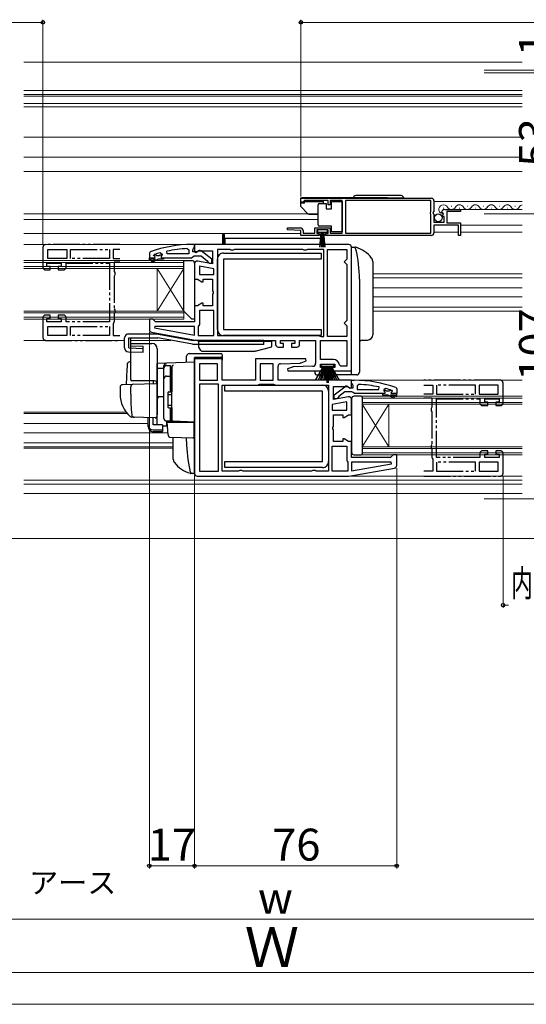
# Model space of a CAD drawing. Extents: x 0 to 1050, y 0 to 1563.
# Drawn here: x 429 to 620, y 0 to 370 of the extents above; entities that cross this region are included whole.
import ezdxf

# ---------------------------------------------------------------- set-up
doc = ezdxf.new("R2010")
doc.units = 0
doc.linetypes.add('YDIVIDE_1', pattern=[15, 10, -1, 1, -1, 1, -1])
for name, color, linetype, lineweight in [('YKK_11', 7, 'CONTINUOUS', 30), ('YKK_11E', 7, 'CONTINUOUS', 13), ('YKK_12', 2, 'CONTINUOUS', 13), ('YKK_13', 4, 'CONTINUOUS', 30), ('YKK_D', 6, 'CONTINUOUS', 13), ('YKK_ZWAK', 7, 'CONTINUOUS', 30)]:
    doc.layers.add(name, color=color, linetype=linetype, lineweight=lineweight)
doc.styles.add('text-b', font='txt')

msp = doc.modelspace()

# ---------------------------------------------------------------- linework, layer by layer
at = {"layer": 'YKK_11', "linetype": 'ByBlock', "lineweight": -2, "ltscale": 0.5}
for p, q in [((535, 302.9), (584, 302.9)), ((535, 301.4), (535, 302.9)), ((535.7, 301.4), (535, 301.4)), ((536, 301.7), (535.7, 301.4)), ((536.3, 302), (536, 301.7)), ((545.2, 302), (536.3, 302)), ((545.2, 300.4), (545.2, 302)), ((546, 300.4), (545.2, 300.4)), ((550.5, 302), (546, 302)), ((546, 302), (546, 300.4)), ((550.5, 289.8), (550.5, 302)), ((583.9, 302), (551.7, 302)), ((551.7, 302), (551.7, 289.8)), ((583.9, 297.8), (583.9, 302)), ((585, 301.9), (585, 298.07)), ((583.7, 297.6), (583.9, 297.8)), ((583.7, 297), (583.7, 297.6)), ((583.9, 296.8), (583.7, 297)), ((583.9, 289.8), (583.9, 296.8)), ((585, 298.07), (584.55, 297.53)), ((584.55, 297.53), (584.7, 297.2)), ((584.7, 297.2), (585, 296.9)), ((585, 296.9), (585, 293.9)), ((588.05, 297.31), (587.8, 297.52)), ((588.37, 297.4), (588.05, 297.31)), ((588.07, 296.36), (588.64, 296.93)), ((588.18, 296.1), (588.07, 296.36)), ((588.8, 296.1), (588.18, 296.1)), ((588.64, 296.93), (588.37, 297.4)), ((588.8, 293.9), (588.8, 296.1)), ((589.09, 298.7), (595, 298.7)), ((595, 297.9), (589.9, 297.9)), ((589.9, 297.9), (589.9, 293.7)), ((595, 298.7), (595, 297.9)), ((585, 293.9), (588.8, 293.9)), ((594.2, 292.8), (585, 292.8)), ((585, 292.8), (585, 289.9)), ((589.9, 293.7), (595, 293.7)), ((594.2, 288.9), (594.2, 292.8)), ((595, 293.7), (595, 288.9)), ((529.99, 291.02), (530.01, 291.8)), ((535, 290.8), (529.99, 291.02)), ((530.01, 291.8), (534.8, 291.8)), ((535, 288.9), (535, 290.8)), ((541.9, 288.9), (535, 288.9)), ((535.8, 290.8), (535.8, 289.8)), ((535.8, 289.8), (540.2, 289.8)), ((540.2, 289.8), (540.2, 291.8)), ((540.2, 291.8), (546, 291.8)), ((545.2, 291), (541, 291)), ((541, 291), (541, 289.7)), ((541, 289.7), (541.9, 289.7)), ((541.9, 289.7), (541.9, 288.9)), ((544.3, 288.9), (544.3, 289.7)), ((544.3, 289.7), (545.2, 289.7)), ((584, 288.9), (544.3, 288.9)), ((545.2, 289.7), (545.2, 291)), ((546, 291.8), (546, 289.8)), ((546, 289.8), (550.5, 289.8)), ((551.7, 289.8), (583.9, 289.8)), ((595, 288.9), (594.2, 288.9)), ((495, 285.51), (494, 285.51)), ((495, 284.46), (495, 285.51)), ((553, 285.5), (495, 285.5)), ((495, 285.5), (495, 282.81)), ((478.33, 282.76), (478, 282.29)), ((478, 282.29), (478, 280.51)), ((479.6, 281.42), (479.67, 281.61)), ((479.6, 281.41), (479.6, 281.42)), ((479.9, 281.11), (479.6, 281.41)), ((479.67, 281.61), (479.8, 281.7)), ((482.16, 282.42), (482.8, 281.94)), ((482.8, 281.58), (482.42, 281.1)), ((482.8, 281.94), (482.8, 281.58)), ((484.73, 282.01), (484.62, 283)), ((492.8, 282.01), (484.73, 282.01)), ((492.27, 283.96), (492.8, 283.46)), ((492.8, 283.46), (492.8, 282.01)), ((494.3, 283.51), (494.65, 283.99)), ((494.3, 282.71), (494.3, 283.51)), ((495.7, 282.71), (494.3, 282.71)), ((494.32, 280.86), (494.8, 281.21)), ((494.65, 283.99), (495, 284.46)), ((494.8, 281.21), (497.5, 281.21)), ((495, 282.81), (495.51, 282.52)), ((495.51, 282.52), (496.44, 283.1)), ((496.1, 282.91), (495.7, 282.71)), ((496.44, 283.1), (501.8, 283.1)), ((497.5, 281.21), (499.8, 279.41)), ((501.5, 279.98), (497.52, 283.1)), ((501.8, 283.1), (501.8, 278.3)), ((508.23, 283.7), (503.6, 283.7)), ((503.6, 283.7), (503.6, 251.3)), ((508.67, 283.45), (508.23, 283.7)), ((509.53, 283.45), (508.67, 283.45)), ((509.97, 283.7), (509.53, 283.45)), ((535.73, 283.7), (509.97, 283.7)), ((536.17, 283.45), (535.73, 283.7)), ((537.03, 283.45), (536.17, 283.45)), ((537.47, 283.7), (537.03, 283.45)), ((543.6, 283.7), (537.47, 283.7)), ((543.6, 250.9), (543.6, 283.7)), ((545, 250.9), (545, 283.7)), ((545, 283.7), (552.2, 283.7)), ((552.2, 283.7), (552.2, 280)), ((554, 238), (554, 284.5)), ((478, 280.51), (479.9, 280.51)), ((482.42, 281.1), (482.5, 280.51)), ((482.5, 280.51), (483.3, 280.51)), ((483.3, 280.51), (493.84, 280.51)), ((493.84, 280.51), (494.32, 280.86)), ((495, 278.3), (495, 272.5)), ((501.8, 278.3), (496.17, 279.29)), ((499.8, 279.41), (500, 279.01)), ((500, 279.01), (500.5, 278.51)), ((500.5, 278.51), (501.5, 278.51)), ((501.5, 278.51), (501.5, 279.98)), ((551.7, 279.5), (551.2, 279)), ((551.2, 279), (551.7, 278.5)), ((552.2, 280), (551.7, 279.5)), ((551.7, 278.5), (552.2, 278)), ((552.2, 278), (552.2, 257)), ((502.2, 276.4), (496.8, 277.35)), ((496.8, 277.35), (496.8, 274.3)), ((496.8, 274.3), (502.2, 274.3)), ((502.2, 274.3), (502.2, 276.4)), ((495, 272.5), (496.07, 272.5)), ((496.07, 272.5), (497.8, 271.5)), ((497.8, 271.5), (498.3, 271.5)), ((498.3, 271.5), (498.3, 272.5)), ((498.3, 272.5), (501.8, 272.5)), ((501.8, 272.5), (501.8, 268.13)), ((501.8, 268.13), (501.99, 267.74)), ((501.99, 267.27), (501.8, 266.88)), ((501.8, 266.88), (501.8, 262.5)), ((501.99, 267.74), (501.99, 267.27)), ((497.8, 263.5), (496.07, 262.5)), ((498.3, 263.5), (497.8, 263.5)), ((498.3, 262.5), (498.3, 263.5)), ((496.07, 262.5), (495, 262.5)), ((495, 262.5), (495, 256.5)), ((502.2, 260.7), (496.8, 260.7)), ((496.8, 260.7), (496.8, 255.5)), ((501.8, 262.5), (498.3, 262.5)), ((502.2, 251.3), (502.2, 260.7)), ((479.3, 257.5), (478, 257.5)), ((478, 257.5), (478, 253.52)), ((479.8, 257), (479.3, 257.5)), ((480.3, 256.5), (479.8, 257)), ((495, 256.5), (480.3, 256.5)), ((496.8, 255.5), (496.6, 255.1)), ((551.7, 256.5), (551.2, 256)), ((551.2, 256), (551.7, 255.5)), ((552.2, 257), (551.7, 256.5)), ((551.7, 255.5), (552.2, 255)), ((478.83, 252.53), (496, 249.5)), ((480.03, 254.7), (479.98, 254.16)), ((479.98, 254.16), (495, 251.51)), ((495, 254.7), (480.03, 254.7)), ((495, 251.51), (495, 254.7)), ((496.6, 255.1), (496.4, 254.7)), ((496.4, 254.7), (496.4, 251.3)), ((552.2, 255), (552.2, 250.9)), ((496, 249.5), (525.5, 249.5)), ((496.4, 251.3), (502.2, 251.3)), ((503.6, 251.3), (541.8, 251.3)), ((525.5, 249.5), (525.5, 248)), ((527.3, 248.3), (527.3, 249.5)), ((527.3, 249.5), (532.7, 249.5)), ((528.5, 248.3), (527.3, 248.3)), ((528.5, 247), (528.5, 248.3)), ((532.7, 248.3), (531.5, 248.3)), ((531.5, 248.3), (531.5, 247)), ((532.7, 249.5), (532.7, 248.3)), ((534.5, 248), (534.5, 249.5)), ((534.5, 249.5), (540.5, 249.5)), ((540.5, 249.5), (540.5, 240.77)), ((541.8, 251.3), (542.2, 251.1)), ((542.2, 251.1), (542.6, 250.9)), ((542.3, 249.5), (552.2, 249.5)), ((542.3, 242.3), (542.3, 249.5)), ((542.6, 250.9), (543.6, 250.9)), ((552.2, 250.9), (545, 250.9)), ((552.2, 249.5), (552.2, 239.8)), ((526.5, 247), (528.5, 247)), ((531.5, 247), (533.5, 247)), ((505.4, 242.5), (495, 242.5)), ((495, 242.5), (495, 199.5)), ((503.6, 240.7), (496.8, 240.7)), ((496.8, 240.7), (496.8, 234.5)), ((503.6, 234.5), (503.6, 240.7)), ((505.4, 234.5), (505.4, 242.5)), ((536.82, 242.5), (517.9, 242.5)), ((517.9, 242.5), (517.9, 234.5)), ((519.7, 240.7), (519.7, 234.5)), ((524.6, 240.7), (519.7, 240.7)), ((524.6, 234.5), (524.6, 240.7)), ((527.36, 240.74), (534.74, 240.99)), ((535.05, 241.05), (536.95, 241.75)), ((536.95, 241.75), (536.82, 242.5)), ((547.22, 242.3), (542.3, 242.3)), ((542.3, 239.3), (542.3, 240.5)), ((542.3, 240.5), (547.7, 240.5)), ((547.7, 240.5), (547.7, 239.3)), ((526.4, 234.5), (526.4, 239.74)), ((531.85, 239.45), (529.95, 238.76)), ((529.95, 238.76), (530.08, 238)), ((530.08, 238), (543.5, 238)), ((539.53, 239.77), (532.16, 239.51)), ((543.5, 239.3), (542.3, 239.3)), ((543.5, 238), (543.5, 239.3)), ((547.7, 239.3), (546.5, 239.3)), ((546.5, 239.3), (546.5, 238)), ((546.5, 238), (554, 238)), ((550, 239.8), (549.5, 240.25)), ((552.2, 239.8), (550, 239.8)), ((496.8, 234.5), (503.6, 234.5)), ((504, 233.1), (496.8, 233.1)), ((496.8, 233.1), (496.8, 200.3)), ((504, 200.3), (504, 233.1)), ((517.9, 234.5), (505.4, 234.5)), ((519.2, 232.9), (519.6, 233.1)), ((519.6, 233.1), (524.7, 233.1)), ((519.7, 234.5), (524.6, 234.5)), ((524.7, 233.1), (525.1, 232.9)), ((554, 234.5), (526.4, 234.5)), ((554, 233.46), (554, 234.51)), ((554, 234.51), (555, 234.51)), ((554, 231.81), (554, 234.5)), ((554.35, 232.98), (554, 233.46)), ((505.4, 200.3), (505.4, 232.7)), ((505.4, 232.7), (518.8, 232.7)), ((518.8, 232.7), (519.2, 232.9)), ((525.1, 232.9), (525.5, 232.7)), ((525.5, 232.7), (545.4, 232.7)), ((545.4, 232.7), (545.4, 200.3)), ((547.2, 227.3), (547.2, 232.1)), ((547.2, 232.1), (552.56, 232.1)), ((547.5, 228.98), (551.48, 232.09)), ((551.5, 230.21), (549.2, 228.41)), ((554.2, 230.21), (551.5, 230.21)), ((552.56, 232.1), (553.48, 231.52)), ((552.9, 231.91), (553.3, 231.71)), ((553.3, 231.71), (554.7, 231.71)), ((553.48, 231.52), (554, 231.81)), ((554.67, 229.86), (554.2, 230.21)), ((554.7, 232.51), (554.35, 232.98)), ((555.15, 229.51), (554.67, 229.86)), ((554.7, 231.71), (554.7, 232.51)), ((565.7, 229.51), (555.15, 229.51)), ((556.72, 232.96), (556.2, 232.46)), ((556.2, 232.46), (556.2, 231.01)), ((556.2, 231.01), (564.27, 231.01)), ((564.27, 231.01), (564.37, 232)), ((566.5, 229.51), (565.7, 229.51)), ((566.83, 231.42), (566.2, 230.94)), ((566.2, 230.94), (566.2, 230.58)), ((566.2, 230.58), (566.57, 230.1)), ((566.57, 230.1), (566.5, 229.51)), ((569.1, 230.11), (569.4, 230.41)), ((571, 229.51), (569.1, 229.51)), ((569.33, 230.61), (569.19, 230.7)), ((569.4, 230.42), (569.33, 230.61)), ((569.4, 230.41), (569.4, 230.42)), ((570.67, 231.76), (571, 231.29)), ((571, 231.29), (571, 229.51)), ((552.2, 226.35), (546.8, 225.4)), ((552.83, 228.29), (547.2, 227.3)), ((547.5, 227.51), (547.5, 228.98)), ((548.5, 227.51), (547.5, 227.51)), ((549, 228.01), (548.5, 227.51)), ((549.2, 228.41), (549, 228.01)), ((552.2, 223.3), (552.2, 226.35)), ((554, 221.5), (554, 227.3)), ((546.8, 225.4), (546.8, 223.3)), ((546.8, 223.3), (552.2, 223.3)), ((547.2, 217.13), (547.2, 221.5)), ((547.2, 221.5), (550.7, 221.5)), ((550.7, 221.5), (550.7, 220.5)), ((550.7, 220.5), (551.2, 220.5)), ((551.2, 220.5), (552.93, 221.5)), ((552.93, 221.5), (554, 221.5)), ((547.01, 216.74), (547.2, 217.13)), ((547.01, 216.27), (547.01, 216.74)), ((547.2, 215.88), (547.01, 216.27)), ((547.2, 211.5), (547.2, 215.88)), ((550.7, 211.5), (547.2, 211.5)), ((551.2, 212.5), (550.7, 212.5)), ((550.7, 212.5), (550.7, 211.5)), ((552.93, 211.5), (551.2, 212.5)), ((554, 211.5), (552.93, 211.5)), ((554, 205.5), (554, 211.5)), ((546.8, 200.3), (546.8, 209.7)), ((546.8, 209.7), (552.2, 209.7)), ((552.2, 209.7), (552.2, 204.5)), ((552.2, 204.5), (552.4, 204.1)), ((552.4, 204.1), (552.6, 203.7)), ((552.6, 203.7), (552.6, 200.3)), ((568.7, 205.5), (554, 205.5)), ((568.97, 203.7), (554, 203.7)), ((554, 203.7), (554, 200.51)), ((569.2, 206), (568.7, 205.5)), ((569.02, 203.16), (568.97, 203.7)), ((569.7, 206.5), (569.2, 206)), ((571, 206.5), (569.7, 206.5)), ((571, 202.52), (571, 206.5)), ((496.8, 200.3), (504, 200.3)), ((511.53, 200.3), (505.4, 200.3)), ((511.97, 200.55), (511.53, 200.3)), ((512.83, 200.55), (511.97, 200.55)), ((513.26, 200.3), (512.83, 200.55)), ((539.03, 200.3), (513.26, 200.3)), ((539.47, 200.55), (539.03, 200.3)), ((540.33, 200.55), (539.47, 200.55)), ((540.76, 200.3), (540.33, 200.55)), ((545.4, 200.3), (540.76, 200.3)), ((552.6, 200.3), (546.8, 200.3)), ((553, 198.5), (570.17, 201.53)), ((554, 200.51), (569.02, 203.16)), ((496, 198.5), (553, 198.5))]:
    msp.add_line(p, q, dxfattribs=at)
at = {"layer": 'YKK_11', "linetype": 'ByBlock', "lineweight": 30, "ltscale": 0.5}
for p, q in [((479.6, 281.42), (479.67, 281.61)), ((479.6, 281.41), (479.6, 281.42)), ((479.9, 281.11), (479.6, 281.41)), ((479.67, 281.61), (480.5, 281.61)), ((480.5, 281.61), (480.8, 281.35)), ((480.8, 281.35), (481.79, 281.35)), ((481.79, 281.35), (482.09, 281.61)), ((482.09, 281.61), (482.8, 281.61)), ((482.8, 281.58), (482.42, 281.1)), ((482.8, 281.61), (482.8, 281.58)), ((478, 280.51), (479.9, 280.51)), ((478, 279.51), (478, 280.51)), ((478.5, 279.51), (478, 279.51)), ((480.3, 280.01), (478.5, 280.01)), ((478.5, 280.01), (478.5, 279.51)), ((478.82, 279.16), (480.3, 280.01)), ((479.07, 278.72), (478.82, 279.16)), ((481.3, 280.01), (479.07, 278.72)), ((483.3, 280.01), (481.3, 280.01)), ((482.42, 281.1), (482.5, 280.51)), ((482.5, 280.51), (483.3, 280.51)), ((483.3, 280.51), (483.3, 280.01)), ((566.5, 229.51), (565.7, 229.51)), ((565.7, 229.51), (565.7, 229.01)), ((566.9, 230.61), (566.2, 230.61)), ((566.2, 230.61), (566.2, 230.58)), ((566.2, 230.58), (566.57, 230.1)), ((566.57, 230.1), (566.5, 229.51)), ((567.2, 230.35), (566.9, 230.61)), ((568.19, 230.35), (567.2, 230.35)), ((568.49, 230.61), (568.19, 230.35)), ((569.33, 230.61), (568.49, 230.61)), ((569.1, 230.11), (569.4, 230.41)), ((571, 229.51), (569.1, 229.51)), ((569.4, 230.42), (569.33, 230.61)), ((569.4, 230.41), (569.4, 230.42)), ((571, 228.51), (571, 229.51)), ((565.7, 229.01), (567.7, 229.01)), ((567.7, 229.01), (569.92, 227.72)), ((570.17, 228.16), (568.7, 229.01)), ((568.7, 229.01), (570.5, 229.01)), ((569.92, 227.72), (570.17, 228.16)), ((570.5, 229.01), (570.5, 228.51)), ((570.5, 228.51), (571, 228.51))]:
    msp.add_line(p, q, dxfattribs=at)
at = {"layer": 'YKK_11', "linetype": 'ByBlock', "lineweight": -2, "ltscale": 0.5}
for centre, radius, start, end in [((584, 301.9), 1, 0, 90), ((589.09, 297.4), 1.3, 90, 174.7841), ((534.8, 290.8), 1, 0, 90), ((584, 289.9), 1, 270, 360), ((494, 239.51), 46, 90, 109.917), ((553, 284.5), 1, 0, 90), ((493.95, 239.51), 44.5, 105.3529, 108.5338), ((494.36, 236.6), 47.41, 92.5215, 101.8508), ((496.9, 282.31), 1, 51.9133, 143.1301), ((479.9, 280.81), 0.3, 270, 90), ((496, 278.3), 1, 80, 180), ((479, 253.52), 1, 180, 260), ((526.5, 248), 1, 180, 270), ((533.5, 248), 1, 270, 360), ((527.4, 239.74), 1, 92, 180), ((534.71, 241.99), 1, 272, 289.9999), ((539.5, 240.77), 1, 272, 0), ((547.22, 240), 2.3, 6.1507, 90), ((532.19, 238.51), 1, 92, 109.9999), ((555, 188.51), 46, 70.083, 90), ((552.1, 231.31), 1, 36.8699, 128.0867), ((554.63, 185.59), 47.41, 78.1492, 87.4785), ((555.05, 188.51), 44.5, 71.4662, 74.6471), ((569.1, 229.81), 0.3, 90, 270), ((553, 227.3), 1, 360, 100), ((570, 202.52), 1, 280, 360), ((496, 199.5), 1, 180, 270)]:
    msp.add_arc(centre, radius, start, end, dxfattribs=at)
at = {"layer": 'YKK_11', "linetype": 'ByBlock', "lineweight": 30, "ltscale": 0.5}
for centre, start, end in [((479.9, 280.81), 270, 90), ((569.1, 229.81), 90, 270)]:
    msp.add_arc(centre, 0.3, start, end, dxfattribs=at)
at = {"layer": 'YKK_11E', "linetype": 'YDIVIDE_1', "lineweight": -2}
for p, q in [((466.88, 285.5), (439, 285.5)), ((438, 284.5), (438, 277)), ((439.8, 280.3), (439.8, 283.7)), ((439.8, 283.7), (447, 283.7)), ((447, 283.7), (447, 280.3)), ((448.4, 280.3), (448.4, 283.7)), ((448.4, 283.7), (463, 283.7)), ((463, 283.7), (463, 280.3)), ((466.88, 283.7), (464.4, 283.7)), ((464.4, 283.7), (464.4, 280.3)), ((439.5, 277.3), (439.5, 278.5)), ((439.5, 278.5), (444.9, 278.5)), ((447, 280.3), (439.8, 280.3)), ((444.9, 278.5), (444.9, 277.3)), ((446.7, 277), (446.7, 278.5)), ((446.7, 278.5), (463, 278.5)), ((463, 280.3), (448.4, 280.3)), ((463, 278.5), (463, 256.5)), ((464.4, 280.3), (466.88, 280.3)), ((466.88, 278.9), (464.8, 278.9)), ((464.8, 278.9), (464.8, 275.37)), ((439, 276), (440.7, 276)), ((440.7, 277.3), (439.5, 277.3)), ((440.7, 276), (440.7, 277.3)), ((444.9, 277.3), (443.7, 277.3)), ((443.7, 277.3), (443.7, 276)), ((443.7, 276), (445.7, 276)), ((464.8, 275.37), (465.05, 274.94)), ((465.05, 274.07), (464.8, 273.64)), ((465.05, 274.94), (465.05, 274.07)), ((464.8, 273.64), (464.8, 261.37)), ((440.7, 259), (439, 259)), ((440.7, 257.7), (440.7, 259)), ((445.7, 259), (443.7, 259)), ((443.7, 259), (443.7, 257.7)), ((464.8, 261.37), (465.05, 260.94)), ((465.05, 260.07), (464.8, 259.64)), ((464.8, 259.64), (464.8, 256.6)), ((465.05, 260.94), (465.05, 260.07)), ((438, 258), (438, 250.5)), ((439.5, 256.5), (439.5, 257.7)), ((439.5, 257.7), (440.7, 257.7)), ((444.9, 256.5), (439.5, 256.5)), ((443.7, 257.7), (444.9, 257.7)), ((444.9, 257.7), (444.9, 256.5)), ((446.7, 256.5), (446.7, 258)), ((463, 256.5), (446.7, 256.5)), ((464.6, 256.2), (464.4, 255.8)), ((464.4, 255.8), (464.4, 251.3)), ((464.8, 256.6), (464.6, 256.2)), ((439.8, 254.7), (447, 254.7)), ((439.8, 251.3), (439.8, 254.7)), ((447, 254.7), (447, 251.3)), ((448.4, 251.3), (448.4, 254.7)), ((448.4, 254.7), (463, 254.7)), ((463, 254.7), (463, 251.3)), ((439, 249.5), (466.88, 249.5)), ((447, 251.3), (439.8, 251.3)), ((463, 251.3), (448.4, 251.3)), ((464.4, 251.3), (466.88, 251.3)), ((610, 234.5), (581.25, 234.5)), ((611, 226), (611, 233.5)), ((581.25, 232.7), (584.6, 232.7)), ((584.6, 232.7), (584.6, 229.3)), ((600.6, 232.7), (586, 232.7)), ((586, 232.7), (586, 229.3)), ((600.6, 229.3), (600.6, 232.7)), ((609.2, 232.7), (602, 232.7)), ((602, 232.7), (602, 229.3)), ((609.2, 229.3), (609.2, 232.7)), ((584.6, 229.3), (581.25, 229.3)), ((581.25, 227.9), (584.2, 227.9)), ((584.2, 227.9), (584.2, 224.37)), ((586, 229.3), (600.6, 229.3)), ((586, 205.5), (586, 227.5)), ((586, 227.5), (602.3, 227.5)), ((602, 229.3), (609.2, 229.3)), ((602.3, 227.5), (602.3, 226)), ((604.1, 226.3), (604.1, 227.5)), ((604.1, 227.5), (609.5, 227.5)), ((605.3, 226.3), (604.1, 226.3)), ((605.3, 225), (605.3, 226.3)), ((609.5, 226.3), (608.3, 226.3)), ((608.3, 226.3), (608.3, 225)), ((609.5, 227.5), (609.5, 226.3)), ((584.2, 224.37), (583.95, 223.94)), ((583.95, 223.94), (583.95, 223.07)), ((583.95, 223.07), (584.2, 222.64)), ((584.2, 222.64), (584.2, 210.37)), ((603.3, 225), (605.3, 225)), ((608.3, 225), (610, 225)), ((584.2, 210.37), (583.95, 209.94)), ((583.95, 209.94), (583.95, 209.07)), ((583.95, 209.07), (584.2, 208.64)), ((584.2, 208.64), (584.2, 205.6)), ((605.3, 208), (603.3, 208)), ((605.3, 206.7), (605.3, 208)), ((610, 208), (608.3, 208)), ((608.3, 208), (608.3, 206.7)), ((584.2, 205.6), (584.4, 205.2)), ((584.4, 205.2), (584.6, 204.8)), ((584.6, 204.8), (584.6, 200.3)), ((602.3, 205.5), (586, 205.5)), ((600.6, 203.7), (586, 203.7)), ((586, 203.7), (586, 200.3)), ((600.6, 200.3), (600.6, 203.7)), ((609.2, 203.7), (602, 203.7)), ((602, 203.7), (602, 200.3)), ((602.3, 207), (602.3, 205.5)), ((604.1, 205.5), (604.1, 206.7)), ((604.1, 206.7), (605.3, 206.7)), ((609.5, 205.5), (604.1, 205.5)), ((608.3, 206.7), (609.5, 206.7)), ((609.2, 200.3), (609.2, 203.7)), ((609.5, 206.7), (609.5, 205.5)), ((611, 199.5), (611, 207)), ((584.6, 200.3), (581.25, 200.3)), ((586, 200.3), (600.6, 200.3)), ((602, 200.3), (609.2, 200.3)), ((581.25, 198.5), (610, 198.5))]:
    msp.add_line(p, q, dxfattribs=at)
for centre, start, end in [((439, 284.5), 90, 180), ((439, 277), 180, 270), ((445.7, 277), 270, 0), ((439, 258), 90, 180), ((445.7, 258), 0, 90), ((439, 250.5), 180, 270), ((610, 233.5), 0, 90), ((603.3, 226), 180, 270), ((610, 226), 270, 0), ((603.3, 207), 90, 180), ((610, 207), 0, 90), ((610, 199.5), 270, 0)]:
    msp.add_arc(centre, 1, start, end, dxfattribs=at)
at = {"layer": 'YKK_12', "ltscale": 1.5}
for p, q in [((618.25, 354), (430.75, 354)), ((618.25, 343.4), (430.75, 343.4)), ((618.25, 341.9), (430.75, 341.9)), ((618.25, 341.22), (430.75, 341.22)), ((618.25, 338.54), (430.75, 338.54)), ((618.25, 337.3), (430.75, 337.3)), ((618.25, 325.8), (430.75, 325.8)), ((585, 301.7), (618.25, 301.7)), ((591.49, 299.96), (591.69, 299.96)), ((597.49, 299.96), (597.69, 299.96)), ((603.49, 299.96), (603.69, 299.96)), ((609.49, 299.96), (609.69, 299.96)), ((615.49, 299.96), (615.69, 299.96)), ((541.5, 297), (430.75, 297)), ((588.49, 299.2), (588.69, 299.2)), ((594.49, 299.2), (594.69, 299.2)), ((594.6, 298.7), (618.25, 298.7)), ((600.49, 299.2), (600.69, 299.2)), ((606.49, 299.2), (606.69, 299.2)), ((612.49, 299.2), (612.69, 299.2)), ((541.5, 294.91), (430.75, 294.91)), ((595, 292.8), (618.25, 292.8)), ((535, 289.7), (430.75, 289.7)), ((585, 290.2), (594.2, 290.2)), ((595, 290.2), (618.25, 290.2)), ((495.5, 285.5), (430.75, 285.5)), ((430.75, 279.51), (491, 279.51)), ((430.75, 278.81), (491, 278.81)), ((491, 279.51), (491, 276.51)), ((491, 277.21), (430.75, 277.21)), ((491, 276.51), (430.75, 276.51)), ((481, 276.51), (481, 260.51)), ((481, 276.51), (491, 260.51)), ((491, 276.51), (481, 260.51)), ((491, 276.51), (491, 260.51)), ((562, 274.5), (618.25, 274.5)), ((618.25, 273), (562, 273)), ((562, 269.21), (618.25, 269.21)), ((562, 265.81), (618.25, 265.81)), ((430.75, 260.51), (491, 260.51)), ((430.75, 259.81), (491, 259.81)), ((491, 260.51), (491, 257.51)), ((618.25, 262), (562, 262)), ((562, 260.5), (618.25, 260.5)), ((491, 258.21), (430.75, 258.21)), ((491, 257.51), (430.75, 257.51)), ((468.7, 249.5), (430.75, 249.5)), ((486.09, 249.5), (471.03, 249.5)), ((496.03, 249.5), (494.43, 249.5)), ((618.25, 234.51), (555, 234.51)), ((558, 228.51), (618.25, 228.51)), ((558, 228.51), (558, 225.51)), ((558, 227.81), (618.25, 227.81)), ((618.25, 226.21), (558, 226.21)), ((469.27, 222.5), (430.75, 222.5)), ((469.68, 222), (430.75, 222)), ((618.25, 225.51), (558, 225.51)), ((558, 225.51), (558, 209.51)), ((568, 225.51), (558, 209.51)), ((558, 225.51), (568, 209.51)), ((568, 225.51), (568, 209.51)), ((477.5, 218.21), (430.75, 218.21)), ((485.05, 214.81), (430.75, 214.81)), ((487, 211), (430.75, 211)), ((487, 209.5), (430.75, 209.5)), ((430.75, 209), (487, 209)), ((558, 209.51), (618.25, 209.51)), ((558, 209.51), (558, 206.51)), ((558, 208.81), (618.25, 208.81)), ((618.25, 207.21), (558, 207.21)), ((618.25, 206.51), (558, 206.51)), ((430.75, 197), (618.25, 197)), ((618.25, 198.5), (552.97, 198.5)), ((430.75, 195.5), (618.25, 195.5)), ((430.75, 192), (618.25, 192)), ((304.04, 175), (745, 175)), ((430.75, 175), (618.25, 175))]:
    msp.add_line(p, q, dxfattribs=at)
at = {"layer": 'YKK_12', "color": 2, "ltscale": 1.5}
for p, q in [((618.25, 318.3), (430.75, 318.3)), ((618.25, 312.9), (430.75, 312.9))]:
    msp.add_line(p, q, dxfattribs=at)
at = {"layer": 'YKK_12', "ltscale": 1.5}
for centre, start, end in [((588.59, 298.75), 29.1994, 272.4975), ((594.59, 298.75), 29.1994, 150.8006), ((600.59, 298.75), 29.1994, 150.8006), ((606.59, 298.75), 29.1994, 150.8006), ((612.59, 298.75), 29.1994, 150.8006), ((618.59, 298.75), 101.5867, 150.8006), ((591.59, 300.42), 209.1906, 330.8094), ((597.59, 300.42), 209.1906, 330.8094), ((603.59, 300.42), 209.1906, 330.8094), ((609.59, 300.42), 209.1906, 330.8094), ((615.59, 300.42), 209.1906, 330.8094)]:
    msp.add_arc(centre, 1.72, start, end, dxfattribs=at)
at = {"layer": 'YKK_13', "ltscale": 1.5}
for p, q in [((572.65, 303.9), (555.65, 303.9)), ((572.65, 303.9), (555.65, 303.9)), ((534.8, 302.6), (534.8, 300.16)), ((536.3, 301.05), (534.8, 301.05)), ((534.94, 299.81), (537.65, 297.1)), ((567.39, 303.1), (535.3, 303.1)), ((536.3, 301.65), (543.5, 301.65)), ((536.3, 301.05), (536.3, 301.65)), ((541.5, 299.95), (541.5, 300.45)), ((541.5, 293.45), (541.5, 299.95)), ((542, 300.95), (544.5, 300.95)), ((543.5, 300.95), (543.5, 301.65)), ((544.5, 300.95), (544.5, 298.95)), ((546.5, 298.95), (546.5, 301.65)), ((546.5, 301.65), (550.5, 301.65)), ((550.5, 301.65), (550.5, 290.25)), ((573.65, 302.9), (554.65, 302.9)), ((573.65, 302.9), (554.65, 302.9)), ((538, 296.95), (541.5, 296.95)), ((544.5, 298.95), (546.5, 298.95)), ((541.5, 292.95), (541.5, 293.45)), ((546.5, 292.45), (542, 292.45)), ((546.5, 290.25), (546.5, 292.45)), ((505.5, 289.31), (505.5, 285.5)), ((506, 289.31), (505.5, 289.31)), ((506, 289.31), (506, 285.5)), ((506.24, 289.31), (506, 289.31)), ((506.28, 287.81), (506.24, 289.31)), ((544.95, 291), (541.25, 291)), ((541.25, 291), (541.25, 290.2)), ((541.25, 290.2), (544.95, 290.2)), ((542.1, 284.5), (542.6, 290.2)), ((542.85, 290.2), (542.6, 284.51)), ((542.76, 289.31), (542.72, 287.81)), ((543, 289.31), (542.76, 289.31)), ((543, 289.31), (543, 285.5)), ((543.5, 289.31), (543, 289.31)), ((543.1, 290.2), (543.1, 284.5)), ((543.35, 290.2), (543.6, 284.51)), ((543.5, 289.31), (543.5, 285.5)), ((544.1, 284.5), (543.6, 290.2)), ((544.95, 290.2), (544.95, 291)), ((550.5, 290.25), (546.5, 290.25)), ((506.4, 287.81), (506.28, 287.81)), ((506.4, 287.81), (506.4, 285.5)), ((542.6, 287.81), (506.4, 287.81)), ((542.6, 287.81), (542.6, 285.5)), ((542.72, 287.81), (542.6, 287.81)), ((505.9, 282.31), (542.6, 282.31)), ((542.6, 282.31), (542.6, 280.01)), ((554, 283.5), (554, 284.5)), ((554, 284.5), (555.36, 284.5)), ((554, 237.5), (554, 283.5)), ((491, 279.51), (494, 279.51)), ((491, 260.51), (491, 279.51)), ((495, 278.51), (495, 257.51)), ((503.6, 253.6), (503.6, 280.01)), ((505.9, 280.01), (505.9, 253.6)), ((542.6, 280.01), (505.9, 280.01)), ((562, 279.17), (562, 251.61)), ((557, 272.5), (557, 237.5)), ((557, 272.5), (557, 262.2)), ((494, 257.51), (491, 260.51)), ((495, 257.51), (494, 257.51)), ((470.2, 251.9), (481.16, 251.9)), ((481.43, 251.88), (494.43, 249.5)), ((505.9, 253.6), (542.6, 253.6)), ((542.6, 253.6), (542.6, 251.3)), ((468.7, 246.66), (468.7, 250.4)), ((470.32, 250.4), (481.17, 250.4)), ((470.32, 246.66), (470.32, 250.4)), ((471, 234.8), (471, 248.3)), ((471, 248.3), (479, 248.3)), ((471.03, 247.4), (471.03, 250.4)), ((494.17, 248.03), (481.17, 250.4)), ((521, 249.5), (494.43, 249.5)), ((521, 248), (494.44, 248)), ((496.5, 249.2), (496.5, 247.15)), ((496.5, 249.2), (524, 249.2)), ((542.6, 251.3), (505.9, 251.3)), ((521, 248), (521, 249.5)), ((524, 247.39), (524, 249.2)), ((557.96, 249.54), (560.07, 249.61)), ((470.16, 245.16), (475.63, 245.01)), ((470.32, 246.66), (475.68, 246.5)), ((471.03, 247.4), (475.7, 247.27)), ((475.63, 245.01), (475.7, 247.27)), ((481, 246.3), (481, 222)), ((493, 244.5), (504.9, 244.5)), ((497.35, 245.73), (496.58, 246.88)), ((497.77, 245.5), (517.75, 245.5)), ((518.24, 245.56), (523.62, 246.91)), ((471, 241.45), (470.67, 241.44)), ((495, 241.3), (481, 240.81)), ((481, 240.8), (481, 240.81)), ((481, 240.6), (481, 240.8)), ((481, 239.03), (481, 240.6)), ((492, 241.2), (492, 243.5)), ((495, 200), (495, 243)), ((504.9, 243), (495, 243)), ((495, 236.71), (495, 241.3)), ((505.4, 244), (505.4, 243.5)), ((505.4, 243.5), (505.4, 242)), ((542.75, 239.7), (542.75, 240.5)), ((542.75, 240.5), (547.25, 240.5)), ((547.25, 240.5), (547.25, 239.7)), ((481, 239.03), (483.5, 239.06)), ((481, 227.85), (481, 239.03)), ((483.5, 239.13), (483.5, 239.92)), ((483.5, 220.17), (483.5, 239.13)), ((483.5, 220.15), (483.5, 239.03)), ((484.5, 240.03), (486, 240.03)), ((486, 230.15), (486, 240.05)), ((486, 239.53), (486.5, 239.53)), ((486.5, 239.65), (486.5, 239.69)), ((486.5, 236.01), (486.5, 239.65)), ((486.5, 239.53), (486.5, 230.15)), ((486.5, 238.34), (486.5, 237.89)), ((540.3, 237), (540.3, 238)), ((540.53, 234.5), (543.5, 239.7)), ((543.7, 239.7), (541.44, 234.5)), ((543.9, 239.7), (542.23, 234.5)), ((547.25, 239.7), (542.75, 239.7)), ((542.91, 234.5), (544.1, 239.7)), ((544.3, 239.7), (543.47, 234.5)), ((543.9, 234.5), (544.5, 239.7)), ((544.7, 239.7), (544.22, 234.5)), ((544.8, 239.7), (544.8, 233.5)), ((545.2, 239.7), (545.2, 233.5)), ((545.3, 239.7), (545.77, 234.5)), ((546.09, 234.5), (545.5, 239.7)), ((545.7, 239.7), (546.53, 234.5)), ((547.09, 234.5), (545.9, 239.7)), ((546.1, 239.7), (547.76, 234.5)), ((546.3, 239.7), (548.56, 234.5)), ((549.47, 234.5), (546.5, 239.7)), ((554, 236.5), (554, 237.5)), ((480, 234.3), (471.13, 234.3)), ((471.75, 232.98), (480.48, 233.29)), ((479.5, 234.3), (479.5, 233.25)), ((484.5, 236.09), (486, 236.09)), ((486, 235.57), (486.5, 235.57)), ((486.5, 235.53), (486.5, 236.01)), ((486.5, 220.08), (486.5, 235.53)), ((495, 236.71), (495, 235.74)), ((495, 219.8), (495, 235.74)), ((540.8, 236.5), (546.5, 236.5)), ((554, 236.5), (546.5, 236.5)), ((546.5, 235), (546.5, 236.5)), ((546.9, 235), (546.5, 235)), ((546.9, 236.5), (546.9, 235)), ((555.4, 236.5), (554, 236.5)), ((556, 236.5), (555.4, 236.5)), ((467, 231.85), (467, 229.3)), ((467.96, 232.85), (471.75, 232.98)), ((471, 229.3), (471, 232.01)), ((481, 232.79), (481, 222.3)), ((481, 229), (481, 229.6)), ((485, 229.85), (485, 224.45)), ((485.3, 230.15), (486.5, 230.15)), ((486.5, 230.3), (486.5, 230.8)), ((506.4, 230.4), (506.4, 232.7)), ((506.4, 232.7), (543.1, 232.7)), ((543.1, 230.4), (506.4, 230.4)), ((543.1, 204), (543.1, 230.4)), ((545.4, 230.4), (545.4, 204)), ((481, 228), (481, 228.6)), ((483.5, 228.3), (481, 228.26)), ((481, 224.51), (481, 228.26)), ((481, 227.49), (481, 227.85)), ((481, 226.52), (481, 227.49)), ((481, 226.48), (481, 226.52)), ((485, 229.15), (486.5, 229.15)), ((554, 227.51), (554, 207.51)), ((557.7, 228.51), (555, 228.51)), ((558, 228.21), (558, 206.81)), ((480.96, 222.05), (480.77, 220.75)), ((481, 222.3), (480.96, 222.05)), ((481, 225), (481, 225.6)), ((481, 224), (481, 224.6)), ((481, 224), (481, 224.6)), ((481, 224), (481, 224.6)), ((481, 223.68), (481, 224.51)), ((481, 224), (481, 222.3)), ((481, 224), (481, 222.3)), ((481, 217.94), (481, 223.68)), ((485, 225.15), (486.5, 225.15)), ((485.3, 224.15), (486.5, 224.15)), ((486, 219.15), (486, 224.15)), ((486.5, 224.15), (486.5, 219.65)), ((486.5, 223.6), (486.5, 224.1)), ((472.26, 220.61), (471.41, 220.64)), ((480.25, 220.33), (471.43, 220.64)), ((477.5, 217.8), (477.5, 220.43)), ((479.5, 217.8), (479.5, 220.36)), ((486.98, 219.08), (484.46, 219.17)), ((484.46, 219.17), (484.46, 217.39)), ((486, 219.15), (484.5, 219.15)), ((484.97, 215.65), (484.7, 218.8)), ((484.7, 218.8), (484.73, 218.8)), ((484.73, 218.8), (494.7, 218.8)), ((486, 219.65), (486.5, 219.65)), ((486.5, 219.58), (486.5, 220.08)), ((495, 218.8), (486.98, 219.08)), ((494, 218.84), (495, 218.8)), ((494.7, 218.8), (494.7, 215.46)), ((495, 219.8), (495, 218.8)), ((477.5, 217.13), (477.5, 217.8)), ((482.9, 217.8), (479.5, 217.8)), ((479.5, 215.85), (482.9, 215.85)), ((479.5, 215.19), (482.9, 215.19)), ((482.9, 217.8), (482.9, 215.85)), ((482.9, 217.41), (484.46, 217.39)), ((482.9, 215.85), (482.9, 215.19)), ((485.01, 215.19), (484.97, 215.65)), ((485.16, 213.58), (485.01, 215.19)), ((494.7, 215.46), (494.7, 214.82)), ((494.7, 214.82), (494.7, 213.11)), ((485.64, 213.12), (494.39, 212.81)), ((487, 204.84), (487, 213.07)), ((492, 211.5), (492, 212.9)), ((492, 211.5), (492, 212.9)), ((506.4, 201.7), (506.4, 204)), ((506.4, 204), (543.1, 204)), ((555, 206.51), (557.7, 206.51)), ((495, 200), (495, 199.5)), ((543.1, 201.7), (506.4, 201.7)), ((495, 199.5), (493.64, 199.5)), ((493.82, 199.5), (493.81, 199.5))]:
    msp.add_line(p, q, dxfattribs=at)
msp.add_circle((586.65, 295.55), 1.45, dxfattribs=at)
for centre, radius, start, end in [((555.65, 302.9), 1, 90, 180), ((555.65, 302.9), 1, 90, 180), ((572.65, 302.9), 1, 0, 90), ((572.65, 302.9), 1, 360, 90), ((535.3, 302.6), 0.5, 90, 180), ((535.3, 300.16), 0.5, 180, 225), ((542, 300.45), 0.5, 90, 180), ((567.39, 302.6), 0.5, 36.8693, 90), ((538, 297.45), 0.5, 225, 270), ((542, 292.95), 0.5, 180, 270), ((505.9, 280.01), 2.3, 89.9999, 180), ((554.71, 283.5), 1, 13.3186, 90), ((555.36, 283.5), 1, 73.8169, 90), ((552.43, 273.42), 11.5, 37.2172, 73.8169), ((508.25, 272.5), 48.75, 0, 13.3186), ((494, 278.51), 1, 0, 90), ((560, 279.17), 2, 0, 37.2172), ((556.7, 272.8), 0.3, 0.3548, 0.5161), ((470.2, 250.4), 1.5, 90, 180), ((481.16, 250.4), 1.5, 79.6401, 90), ((505.9, 253.6), 2.3, 180, 270), ((560, 251.61), 2, 272, 0), ((479, 246.3), 2, 0, 90), ((494.44, 249.5), 1.5, 259.6401, 270), ((558, 248.54), 1, 92, 180), ((470.2, 246.66), 1.5, 180, 268.3634), ((493, 243.5), 1, 90, 180), ((497, 247.15), 0.5, 180, 213.6901), ((497.77, 246), 0.5, 213.6901, 270), ((504.9, 244), 0.5, 0, 90), ((517.75, 247.5), 2, 270, 284.0362), ((523.5, 247.39), 0.5, 284.0362, 0), ((584.3, 230.8), 115, 175.1492, 178.9576), ((470.71, 240.44), 1, 92, 175.1492), ((484.5, 239.92), 1, 128.5722, 180), ((484.51, 239.91), 1.01, 92.3929, 128.6594), ((504.9, 243.5), 0.5, 270, 0), ((484.5, 239.13), 0.998, 91.8752, 180.0176), ((484.5, 239.03), 1, 90, 180), ((487.07, 239.64), 0.569, 98.6541, 174.8787), ((540.8, 237), 0.5, 180, 270), ((556, 237.5), 1, 270, 0), ((472, 234.8), 1, 180, 210), ((480, 233.3), 1, 0, 90), ((480.5, 232.79), 0.5, 0, 92), ((484.5, 235.09), 1, 90, 180), ((468, 231.85), 1, 92, 180), ((472, 232.01), 1, 92, 180), ((485.3, 229.85), 0.3, 90, 180), ((543.1, 230.4), 2.3, 360, 90), ((478, 229.2), 11, 179.4814, 229.1719), ((552, 229.32), 81, 180.0086, 185.5306), ((476.01, 222.38), 7.72, 44.7071, 49.6811), ((555, 227.51), 1, 90, 180), ((557.7, 228.21), 0.3, 0, 90), ((485.3, 224.45), 0.3, 180, 270), ((471.46, 221.64), 1, 229.1719, 268), ((472.37, 221.61), 1, 185.5306, 268), ((480.27, 220.83), 0.5, 268, 351.4692), ((484.5, 220.17), 1, 180, 268), ((484.5, 220.15), 1, 180, 270), ((487, 219.58), 0.5, 180, 268), ((481.5, 217.94), 0.5, 180, 196.5703), ((485.65, 213.62), 0.5, 185, 268.027), ((540.75, 211.5), 48.75, 180, 192.8431), ((492.3, 211.2), 0.3, 180.3548, 180.5161), ((494.4, 213.11), 0.3, 268, 0), ((555, 207.51), 1, 180, 270), ((489, 204.84), 2, 180, 217.2172), ((496.56, 210.59), 11.5, 217.2172, 253.8169), ((543.1, 204), 2.3, 269.9999, 360), ((557.7, 206.81), 0.3, 270, 0), ((540.75, 211.5), 48.75, 192.8431, 193.3186), ((494.28, 200.5), 1, 193.3186, 270), ((493.64, 200.5), 1, 253.8169, 270)]:
    msp.add_arc(centre, radius, start, end, dxfattribs=at)
for centre, major_axis, start_param, end_param in [((479.5, 217.8), (2, 0), 3.141593, 4.712389), ((479.5, 217.13), (-2, 0), 0, 1.570796)]:
    msp.add_ellipse(centre, major_axis=major_axis, ratio=0.971846, start_param=start_param, end_param=end_param, dxfattribs=at)
at = {"layer": 'YKK_D', "ltscale": 1.5}
for p, q in [((535, 303.6), (535, 370)), ((742, 369), (535, 369)), ((603.89, 351), (632, 351)), ((603.89, 350), (632, 350)), ((603.89, 350), (632, 350)), ((603.89, 297), (632, 297)), ((603.89, 297), (632, 297)), ((478, 252.52), (478, 51)), ((571, 201.52), (571, 51)), ((495, 199), (495, 51)), ((495, 198.5), (495, 51)), ((603.89, 190), (632, 190)), ((495, 52), (478, 52)), ((571, 52), (495, 52)), ((734, 32), (315, 32)), ((764, 12), (285, 12))]:
    msp.add_line(p, q, dxfattribs=at)
at = {"layer": 'YKK_D'}
for p, q in [((314.5, 369), (438, 369)), ((438, 285.5), (438, 370)), ((611, 198.5), (611, 149)), ((611, 150), (613.02, 150))]:
    msp.add_line(p, q, dxfattribs=at)
at = {"layer": 'YKK_D', "linetype": 'ByBlock', "lineweight": -2}
for centre in [(438, 369), (535, 369), (611, 150), (478, 52), (495, 52), (495, 52), (571, 52)]:
    msp.add_circle(centre, 0.637, dxfattribs=at)
at = {"layer": 'YKK_ZWAK', "lineweight": 20}
msp.add_line((0, 0), (1050, 0), dxfattribs=at)

# ---------------------------------------------------------------- texts
at = {"layer": 'YKK_D', "style": 'text-b'}
for s, p in [('1', (629, 356.26)), ('53', (629, 314.77)), ('107', (629, 234.27))]:
    msp.add_text(s, height=12, rotation=90, dxfattribs=at).set_placement(p)
at = {"layer": 'YKK_D', "style": 'text-b', "width": 0.6}
msp.add_text('内障子有効開口＝W／2－126.5', height=10, dxfattribs=at).set_placement((614.03, 153.24))
at = {"layer": 'YKK_D', "style": 'text-b'}
for s, height, p in [('17', 12, (477.4, 54)), ('76', 12, (524.17, 54)), ('AC100V、アース', 8, (383.85, 41.7)), ('w', 12, (518.84, 34)), ('Ｗ', 15, (513.85, 14))]:
    msp.add_text(s, height=height, dxfattribs=at).set_placement(p)

doc.saveas('drawing.dxf')
